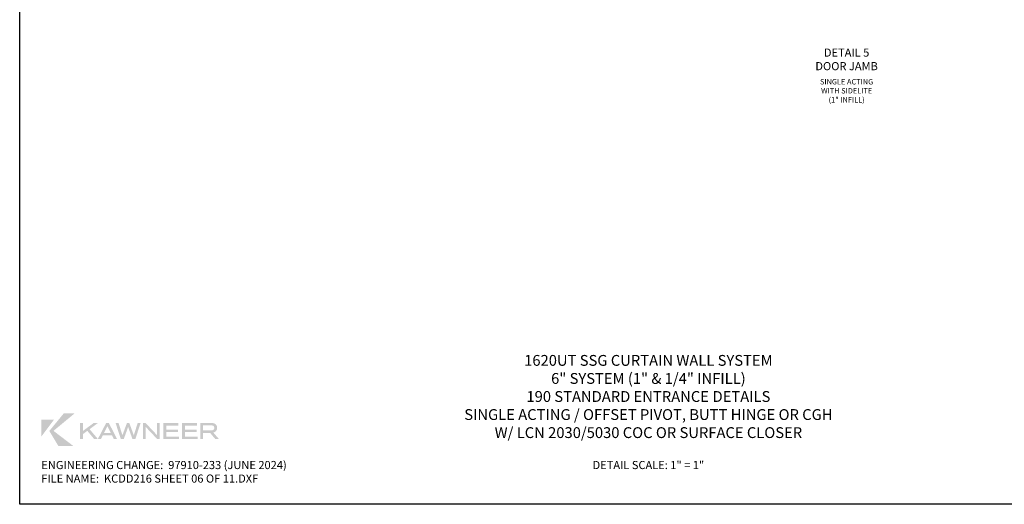
# Model space of a CAD drawing. Units: inches. Extents: x 0 to 188, y 0 to 120.
# Drawn here: x 0 to 45, y 0 to 22 of the extents above; entities that cross this region are included whole.
import ezdxf

# ---------------------------------------------------------------- set-up
doc = ezdxf.new("R2010")
doc.units = ezdxf.units.IN
doc.header["$MEASUREMENT"] = 0
doc.layers.get('0').update_dxf_attribs({"color": 4})
for name, color, linetype in [('FORMAT', 7, 'Continuous'), ('Kawneer Logo-English', 7, 'Continuous'), ('TEXT', 3, 'Continuous')]:
    doc.layers.add(name, color=color, linetype=linetype)
doc.styles.get("Standard").update_dxf_attribs({"font": 'arial.ttf'})

# ---------------------------------------------------------------- blocks, each defined once
blk = doc.blocks.new('Kawneer Logo English')
at = {"layer": 'Kawneer Logo-English'}
for points in [[(0.0002, 0.2564), (0, 0.1137), (0.0012, 0.1153), (0.0046, 0.1197), (0.0099, 0.1268), (0.0167, 0.136), (0.0248, 0.1468), (0.0339, 0.1588), (0.0435, 0.1717), (0.0535, 0.185), (0.0634, 0.1984), (0.073, 0.2112), (0.0821, 0.2234), (0.0902, 0.2342), (0.097, 0.2433), (0.1022, 0.2503), (0.1057, 0.2549), (0.1069, 0.2565)], [(0.2706, 0.0336), (0.2688, 0.035), (0.2633, 0.0391), (0.255, 0.0454), (0.2442, 0.0536), (0.2314, 0.0633), (0.2173, 0.0741), (0.202, 0.0857), (0.1863, 0.0976), (0.1706, 0.1096), (0.1553, 0.1211), (0.1411, 0.132), (0.1285, 0.1417), (0.1176, 0.15), (0.1094, 0.1563), (0.1041, 0.1604), (0.1023, 0.1619), (0.1044, 0.1637), (0.1101, 0.1683), (0.1189, 0.1757), (0.1304, 0.1851), (0.1439, 0.1963), (0.159, 0.2087), (0.1751, 0.2221), (0.1917, 0.2359), (0.2083, 0.2496), (0.2244, 0.2628), (0.2395, 0.2753), (0.253, 0.2864), (0.2644, 0.2959), (0.2731, 0.3031), (0.2788, 0.3078), (0.2808, 0.3095), (0.2799, 0.3095), (0.277, 0.3096), (0.2725, 0.3096), (0.2666, 0.3096), (0.2597, 0.3096), (0.252, 0.3096), (0.2438, 0.3096), (0.2352, 0.3096), (0.2267, 0.3096), (0.2184, 0.3095), (0.2106, 0.3095), (0.2037, 0.3095), (0.1979, 0.3095), (0.1933, 0.3095), (0.1904, 0.3095), (0.1894, 0.3095), (0.188, 0.3078), (0.1841, 0.303), (0.1781, 0.2958), (0.1702, 0.2862), (0.161, 0.2751), (0.1507, 0.2625), (0.1396, 0.2491), (0.1283, 0.2352), (0.1169, 0.2214), (0.1059, 0.208), (0.0955, 0.1955), (0.0863, 0.1843), (0.0785, 0.1748), (0.0724, 0.1675), (0.0686, 0.1627), (0.0672, 0.1612), (0.068, 0.1597), (0.0704, 0.1556), (0.0743, 0.1493), (0.0791, 0.1412), (0.0849, 0.1315), (0.0913, 0.1208), (0.0982, 0.1092), (0.1053, 0.0973), (0.1124, 0.0855), (0.1193, 0.0739), (0.1257, 0.0632), (0.1315, 0.0535), (0.1364, 0.0454), (0.1402, 0.0391), (0.1426, 0.035), (0.1435, 0.0336)], [(0.8092, 0.2278), (0.7789, 0.1309), (0.7782, 0.1288), (0.7776, 0.127), (0.7771, 0.1253), (0.7767, 0.1238), (0.7764, 0.1249), (0.7761, 0.126), (0.7759, 0.1268), (0.7758, 0.1272), (0.7756, 0.128), (0.7751, 0.1292), (0.774, 0.1323), (0.7721, 0.1373), (0.7698, 0.1436), (0.7671, 0.1512), (0.764, 0.1596), (0.7606, 0.1686), (0.7573, 0.1779), (0.7539, 0.1872), (0.7506, 0.1962), (0.7475, 0.2046), (0.7448, 0.2122), (0.7424, 0.2185), (0.7406, 0.2235), (0.7395, 0.2266), (0.7391, 0.2278), (0.7191, 0.2278), (0.6843, 0.1336), (0.6832, 0.1306), (0.6824, 0.1282), (0.6817, 0.1261), (0.6812, 0.1241), (0.6809, 0.1251), (0.6805, 0.1262), (0.6802, 0.1273), (0.6799, 0.1287), (0.6795, 0.1298), (0.6785, 0.1329), (0.677, 0.1378), (0.675, 0.1442), (0.6726, 0.1516), (0.67, 0.16), (0.6672, 0.169), (0.6643, 0.1782), (0.6614, 0.1875), (0.6586, 0.1964), (0.656, 0.2047), (0.6536, 0.2123), (0.6516, 0.2186), (0.6501, 0.2235), (0.6491, 0.2266), (0.6488, 0.2278), (0.6238, 0.2278), (0.6676, 0.0927), (0.6923, 0.0927), (0.726, 0.1855), (0.727, 0.1883), (0.7278, 0.1906), (0.7285, 0.1928), (0.729, 0.1947), (0.7299, 0.1922), (0.7307, 0.1894), (0.7318, 0.1863), (0.7331, 0.1827), (0.7655, 0.0927), (0.7896, 0.0927), (0.8341, 0.2278), (0.8306, 0.2278)], [(0.9726, 0.2278), (0.9726, 0.1355), (0.973, 0.1265), (0.973, 0.1255), (0.9731, 0.1238), (0.9717, 0.1254), (0.9711, 0.1263), (0.9642, 0.1339), (0.8756, 0.2278), (0.853, 0.2278), (0.853, 0.0927), (0.8757, 0.0927), (0.8757, 0.1928), (0.8757, 0.1931), (0.8756, 0.194), (0.8755, 0.1953), (0.8754, 0.1968), (0.8756, 0.1965), (0.8757, 0.1963), (0.8765, 0.1955), (0.8782, 0.1936), (0.8798, 0.1918), (0.8805, 0.1909), (0.8816, 0.1898), (0.8845, 0.1867), (0.8892, 0.1819), (0.8952, 0.1756), (0.9021, 0.1681), (0.91, 0.1598), (0.9184, 0.151), (0.9272, 0.1418), (0.9358, 0.1326), (0.9442, 0.1237), (0.9521, 0.1154), (0.9591, 0.108), (0.965, 0.1017), (0.9696, 0.0969), (0.9726, 0.0938), (0.9736, 0.0927), (0.9952, 0.0927), (0.9952, 0.2278), (0.9927, 0.2278)], [(1.0494, 0.1526), (1.0512, 0.1526), (1.0549, 0.1526), (1.0602, 0.1526), (1.0668, 0.1526), (1.0744, 0.1526), (1.0827, 0.1526), (1.0915, 0.1526), (1.1006, 0.1526), (1.1095, 0.1526), (1.1182, 0.1526), (1.1262, 0.1526), (1.1334, 0.1526), (1.1396, 0.1526), (1.1442, 0.1526), (1.1472, 0.1526), (1.1482, 0.1526), (1.1482, 0.173), (1.1472, 0.173), (1.1442, 0.173), (1.1396, 0.173), (1.1335, 0.173), (1.1262, 0.173), (1.1182, 0.173), (1.1095, 0.173), (1.1006, 0.173), (1.0915, 0.173), (1.0827, 0.173), (1.0744, 0.173), (1.0668, 0.173), (1.0602, 0.173), (1.0549, 0.173), (1.0512, 0.173), (1.0494, 0.173), (1.0494, 0.1754), (1.0494, 0.1794), (1.0494, 0.1844), (1.0494, 0.1899), (1.0494, 0.1953), (1.0494, 0.2003), (1.0494, 0.2043), (1.0494, 0.2067), (1.0512, 0.2067), (1.055, 0.2067), (1.0605, 0.2067), (1.0672, 0.2067), (1.075, 0.2067), (1.0835, 0.2067), (1.0925, 0.2067), (1.1019, 0.2067), (1.1111, 0.2067), (1.12, 0.2067), (1.1283, 0.2067), (1.1356, 0.2067), (1.1419, 0.2067), (1.1466, 0.2067), (1.1497, 0.2067), (1.1508, 0.2067), (1.1508, 0.2278), (1.1483, 0.2278), (1.0259, 0.2278), (1.0259, 0.0927), (1.1556, 0.0927), (1.1556, 0.1137), (1.1545, 0.1137), (1.1512, 0.1137), (1.1462, 0.1137), (1.1397, 0.1137), (1.1319, 0.1137), (1.1232, 0.1137), (1.1139, 0.1137), (1.1043, 0.1137), (1.0945, 0.1137), (1.0851, 0.1137), (1.0761, 0.1137), (1.0679, 0.1137), (1.0609, 0.1137), (1.0552, 0.1137), (1.0513, 0.1137), (1.0494, 0.1137), (1.0494, 0.1164), (1.0494, 0.1209), (1.0494, 0.1267), (1.0494, 0.1331), (1.0494, 0.1395), (1.0494, 0.1453), (1.0494, 0.1499)], [(1.2056, 0.1526), (1.2075, 0.1526), (1.2112, 0.1526), (1.2165, 0.1526), (1.223, 0.1526), (1.2306, 0.1526), (1.239, 0.1526), (1.2478, 0.1526), (1.2568, 0.1526), (1.2658, 0.1526), (1.2744, 0.1526), (1.2826, 0.1526), (1.2897, 0.1526), (1.2958, 0.1526), (1.3005, 0.1526), (1.3035, 0.1526), (1.3045, 0.1526), (1.3045, 0.173), (1.3035, 0.173), (1.3005, 0.173), (1.2958, 0.173), (1.2897, 0.173), (1.2826, 0.173), (1.2744, 0.173), (1.2658, 0.173), (1.2568, 0.173), (1.2478, 0.173), (1.239, 0.173), (1.2306, 0.173), (1.223, 0.173), (1.2165, 0.173), (1.2112, 0.173), (1.2075, 0.173), (1.2056, 0.173), (1.2056, 0.1754), (1.2056, 0.1794), (1.2056, 0.1844), (1.2056, 0.1899), (1.2056, 0.1953), (1.2056, 0.2003), (1.2056, 0.2043), (1.2056, 0.2067), (1.2075, 0.2067), (1.2113, 0.2067), (1.2167, 0.2067), (1.2234, 0.2067), (1.2313, 0.2067), (1.2397, 0.2067), (1.2489, 0.2067), (1.2581, 0.2067), (1.2674, 0.2067), (1.2762, 0.2067), (1.2845, 0.2067), (1.2919, 0.2067), (1.2981, 0.2067), (1.3029, 0.2067), (1.306, 0.2067), (1.3071, 0.2067), (1.3071, 0.2278), (1.3046, 0.2278), (1.1822, 0.2278), (1.1822, 0.0927), (1.3119, 0.0927), (1.3119, 0.1137), (1.3107, 0.1137), (1.3075, 0.1137), (1.3024, 0.1137), (1.2959, 0.1137), (1.2882, 0.1137), (1.2795, 0.1137), (1.2702, 0.1137), (1.2605, 0.1137), (1.2508, 0.1137), (1.2413, 0.1137), (1.2324, 0.1137), (1.2242, 0.1137), (1.2172, 0.1137), (1.2115, 0.1137), (1.2076, 0.1137), (1.2056, 0.1137), (1.2056, 0.1164), (1.2056, 0.1209), (1.2056, 0.1267), (1.2056, 0.1331), (1.2056, 0.1395), (1.2056, 0.1453), (1.2056, 0.1499)]]:
    blk.add_hatch(color=256, dxfattribs=at).paths.add_polyline_path(points)
h = blk.add_hatch(color=256, dxfattribs=at)
h.paths.add_polyline_path([(0.527, 0.1446), (0.529, 0.1487), (0.5323, 0.1552), (0.5365, 0.1634), (0.541, 0.1723), (0.5453, 0.1808), (0.5491, 0.1882), (0.5516, 0.1932), (0.5526, 0.1952), (0.5528, 0.1958), (0.5534, 0.1971), (0.5542, 0.199), (0.555, 0.2013), (0.5555, 0.2001), (0.5561, 0.1989), (0.5567, 0.1975), (0.5575, 0.1959), (0.5583, 0.1943), (0.5606, 0.1896), (0.564, 0.1829), (0.568, 0.1749), (0.5724, 0.1662), (0.5766, 0.1578), (0.5803, 0.1503), (0.5831, 0.1446), (0.5791, 0.1446), (0.5725, 0.1446), (0.5642, 0.1446), (0.555, 0.1446), (0.5459, 0.1446), (0.5376, 0.1446), (0.5311, 0.1446)], flags=16)
h.paths.add_polyline_path([(0.5657, 0.2278), (0.5444, 0.2278), (0.4748, 0.0934), (0.473, 0.0956), (0.47, 0.0991), (0.4661, 0.1037), (0.4616, 0.1091), (0.4563, 0.1153), (0.4507, 0.122), (0.4448, 0.1291), (0.4387, 0.1362), (0.4327, 0.1433), (0.4269, 0.1502), (0.4215, 0.1567), (0.4165, 0.1626), (0.4123, 0.1675), (0.4089, 0.1715), (0.4065, 0.1744), (0.4053, 0.1758), (0.4067, 0.1769), (0.4094, 0.1789), (0.4132, 0.1817), (0.4179, 0.1852), (0.4232, 0.1891), (0.4291, 0.1935), (0.4353, 0.1982), (0.4416, 0.2029), (0.4479, 0.2076), (0.454, 0.2121), (0.4596, 0.2163), (0.4646, 0.22), (0.4689, 0.2232), (0.4721, 0.2256), (0.4743, 0.2272), (0.475, 0.2278), (0.4674, 0.2278), (0.4396, 0.2278), (0.4386, 0.227), (0.4359, 0.2251), (0.4318, 0.2221), (0.4264, 0.2181), (0.4201, 0.2133), (0.4129, 0.208), (0.4051, 0.2023), (0.397, 0.1963), (0.3889, 0.1904), (0.3809, 0.1845), (0.3733, 0.1788), (0.3663, 0.1737), (0.3602, 0.1691), (0.355, 0.1654), (0.3513, 0.1626), (0.3491, 0.161), (0.3491, 0.1631), (0.3491, 0.1663), (0.3491, 0.1703), (0.3491, 0.175), (0.3491, 0.1802), (0.3491, 0.1858), (0.3491, 0.1917), (0.3491, 0.1975), (0.3491, 0.2033), (0.3491, 0.2088), (0.3491, 0.214), (0.3491, 0.2185), (0.3491, 0.2223), (0.3491, 0.2252), (0.3491, 0.2271), (0.3491, 0.2278), (0.3258, 0.2278), (0.3258, 0.0927), (0.3487, 0.0927), (0.3487, 0.0944), (0.3487, 0.0988), (0.3487, 0.1052), (0.3487, 0.1126), (0.3487, 0.12), (0.3487, 0.1267), (0.3487, 0.1318), (0.3487, 0.1343), (0.3507, 0.1357), (0.3549, 0.1388), (0.3605, 0.1429), (0.3669, 0.1476), (0.3733, 0.1523), (0.3792, 0.1566), (0.3837, 0.1599), (0.3862, 0.1618), (0.3873, 0.1604), (0.3895, 0.1578), (0.3925, 0.1542), (0.3965, 0.1495), (0.4009, 0.1443), (0.4058, 0.1384), (0.4109, 0.1322), (0.4162, 0.126), (0.4216, 0.1196), (0.4266, 0.1137), (0.4313, 0.108), (0.4355, 0.1029), (0.4391, 0.0987), (0.4418, 0.0955), (0.4436, 0.0934), (0.4442, 0.0927), (0.4743, 0.0927), (0.4754, 0.0927), (0.5008, 0.0927), (0.5015, 0.094), (0.5032, 0.0973), (0.5055, 0.1021), (0.5083, 0.1077), (0.5111, 0.1135), (0.5137, 0.1186), (0.5157, 0.1226), (0.5167, 0.1248), (0.518, 0.1248), (0.5207, 0.1248), (0.5246, 0.1248), (0.5296, 0.1248), (0.5353, 0.1248), (0.5415, 0.1248), (0.5482, 0.1248), (0.5551, 0.1248), (0.562, 0.1248), (0.5688, 0.1248), (0.575, 0.1248), (0.5807, 0.1248), (0.5856, 0.1248), (0.5896, 0.1248), (0.5923, 0.1248), (0.5936, 0.1248), (0.5946, 0.1226), (0.5966, 0.1186), (0.5992, 0.1135), (0.602, 0.1077), (0.6048, 0.1021), (0.6071, 0.0973), (0.6088, 0.094), (0.6094, 0.0927), (0.6364, 0.0927), (0.5672, 0.2278)])
h = blk.add_hatch(color=256, dxfattribs=at)
h.paths.add_polyline_path([(1.3584, 0.1651), (1.3584, 0.168), (1.3584, 0.1729), (1.3584, 0.1792), (1.3584, 0.1862), (1.3584, 0.1931), (1.3584, 0.1995), (1.3584, 0.2044), (1.3584, 0.2072), (1.3599, 0.2072), (1.3627, 0.2072), (1.3664, 0.2072), (1.3711, 0.2072), (1.3764, 0.2072), (1.3823, 0.2072), (1.3883, 0.2072), (1.3946, 0.2072), (1.4008, 0.2072), (1.4067, 0.2072), (1.4123, 0.2072), (1.4173, 0.2072), (1.4214, 0.2072), (1.4245, 0.2072), (1.4266, 0.2072), (1.4273, 0.2072), (1.431, 0.2071), (1.4343, 0.2069), (1.4359, 0.2067), (1.4374, 0.2064), (1.4389, 0.2061), (1.4404, 0.2056), (1.4417, 0.2051), (1.443, 0.2045), (1.4442, 0.2037), (1.4454, 0.2029), (1.4466, 0.2018), (1.4476, 0.2007), (1.4486, 0.1993), (1.4495, 0.1978), (1.4504, 0.1961), (1.4511, 0.1945), (1.4516, 0.193), (1.452, 0.1914), (1.4522, 0.19), (1.4524, 0.1887), (1.4524, 0.1875), (1.4525, 0.1863), (1.4524, 0.1845), (1.4522, 0.1828), (1.4519, 0.181), (1.4514, 0.1794), (1.4508, 0.1779), (1.4501, 0.1765), (1.4493, 0.1751), (1.4483, 0.1737), (1.447, 0.1723), (1.4457, 0.1711), (1.4443, 0.17), (1.4428, 0.169), (1.4412, 0.1682), (1.4396, 0.1675), (1.4379, 0.1669), (1.4361, 0.1665), (1.4342, 0.166), (1.4324, 0.1657), (1.4304, 0.1655), (1.4285, 0.1654), (1.4244, 0.1652), (1.4202, 0.1651), (1.4177, 0.1651), (1.4111, 0.1651), (1.4018, 0.1651), (1.391, 0.1651), (1.38, 0.1651), (1.37, 0.1651), (1.3623, 0.1651)], flags=16)
h.paths.add_polyline_path([(1.4438, 0.1486), (1.4469, 0.1492), (1.4495, 0.1499), (1.4519, 0.1506), (1.454, 0.1515), (1.4559, 0.1522), (1.4576, 0.153), (1.4591, 0.154), (1.4606, 0.1549), (1.4621, 0.1558), (1.4634, 0.1569), (1.4647, 0.158), (1.4659, 0.1591), (1.467, 0.1602), (1.468, 0.1613), (1.4689, 0.1626), (1.4699, 0.1637), (1.4706, 0.1649), (1.4715, 0.1662), (1.4721, 0.1674), (1.4728, 0.1686), (1.4733, 0.1699), (1.4738, 0.1711), (1.4743, 0.1724), (1.4747, 0.1737), (1.4754, 0.1761), (1.4758, 0.1785), (1.4762, 0.1808), (1.4765, 0.1831), (1.4766, 0.1851), (1.4767, 0.1871), (1.4766, 0.1889), (1.4765, 0.1906), (1.4764, 0.1924), (1.4761, 0.1941), (1.4758, 0.1958), (1.4756, 0.1974), (1.4751, 0.199), (1.4746, 0.2006), (1.4742, 0.2021), (1.4735, 0.2036), (1.473, 0.2051), (1.4722, 0.2065), (1.4715, 0.2079), (1.4706, 0.2092), (1.4698, 0.2105), (1.4689, 0.2118), (1.4679, 0.213), (1.4669, 0.2141), (1.4658, 0.2154), (1.4647, 0.2164), (1.4635, 0.2174), (1.4622, 0.2184), (1.461, 0.2194), (1.4596, 0.2203), (1.4583, 0.2211), (1.4568, 0.222), (1.4554, 0.2227), (1.4538, 0.2234), (1.4523, 0.224), (1.4507, 0.2246), (1.4491, 0.2251), (1.4473, 0.2256), (1.4452, 0.2262), (1.4433, 0.2265), (1.4411, 0.2269), (1.4389, 0.2272), (1.4364, 0.2274), (1.4335, 0.2276), (1.43, 0.2277), (1.4261, 0.2278), (1.426, 0.2278), (1.3349, 0.2278), (1.3349, 0.0927), (1.3586, 0.0927), (1.3586, 0.0947), (1.3586, 0.1001), (1.3586, 0.108), (1.3586, 0.117), (1.3586, 0.1263), (1.3586, 0.1348), (1.3586, 0.1413), (1.3586, 0.1448), (1.3623, 0.1448), (1.3694, 0.1448), (1.3787, 0.1448), (1.389, 0.1448), (1.3993, 0.1448), (1.4082, 0.1448), (1.4147, 0.1448), (1.4177, 0.1448), (1.4201, 0.142), (1.4252, 0.136), (1.4323, 0.1276), (1.4403, 0.1181), (1.4482, 0.1087), (1.455, 0.1006), (1.4599, 0.0948), (1.4618, 0.0927), (1.4925, 0.0927), (1.4907, 0.0948), (1.4856, 0.1005), (1.4785, 0.1088), (1.4701, 0.1183), (1.4615, 0.1282), (1.4536, 0.1373), (1.4474, 0.1445)])

msp = doc.modelspace()

# ---------------------------------------------------------------- linework, layer by layer
at = {"layer": 'FORMAT'}
msp.add_lwpolyline([(188.215844, 0), (0, 0), (0, 119.852166)], dxfattribs=at)

# ---------------------------------------------------------------- block references
at = {"xscale": 5.5, "yscale": 5.5, "zscale": 5.5}
msp.add_blockref('Kawneer Logo English', (1, 2.5), dxfattribs=at)

# ---------------------------------------------------------------- texts
at = {"layer": 'TEXT'}
for s, insert, char_height, width, attachment_point in [('DETAIL 5\\PDOOR JAMB', (38.205964, 21.03875), 0.375, 8, 2), ('SINGLE ACTING \\PWITH SIDELITE \\P(1" INFILL)', (38.205964, 19.6315), 0.25, 8, 2), ('\\A1;1620UT SSG CURTAIN WALL SYSTEM \\P6" SYSTEM (1" & 1/4" INFILL)\\P190 STANDARD ENTRANCE{\\H1.0833x; \\H0.92311x;DETAILS\\PSINGLE ACTING / OFFSET PIVOT, BUTT HINGE OR CGH \\P\\A0;\\H0.99999x;W/ LCN 2030/5030 COC OR SURFACE CLOSER}', (29.047365, 3.058922), 0.5, 35.22660626, 8), ('DETAIL SCALE: 1" = 1"', (29.047365, 2), 0.375, 5.51952422, 2)]:
    msp.add_mtext(s, dxfattribs=dict(at, insert=insert, char_height=char_height, width=width, attachment_point=attachment_point))
at = {"layer": 'TEXT', "insert": (1, 2), "char_height": 0.375, "attachment_point": 1}
msp.add_mtext_dynamic_manual_height_columns('ENGINEERING CHANGE:  97910-233 (JUNE 2024)\\PFILE NAME:  KCDD216 SHEET 06 OF 11.DXF', width=14.2412346, gutter_width=1.25, heights=[0], dxfattribs=at)

doc.saveas('drawing.dxf')
